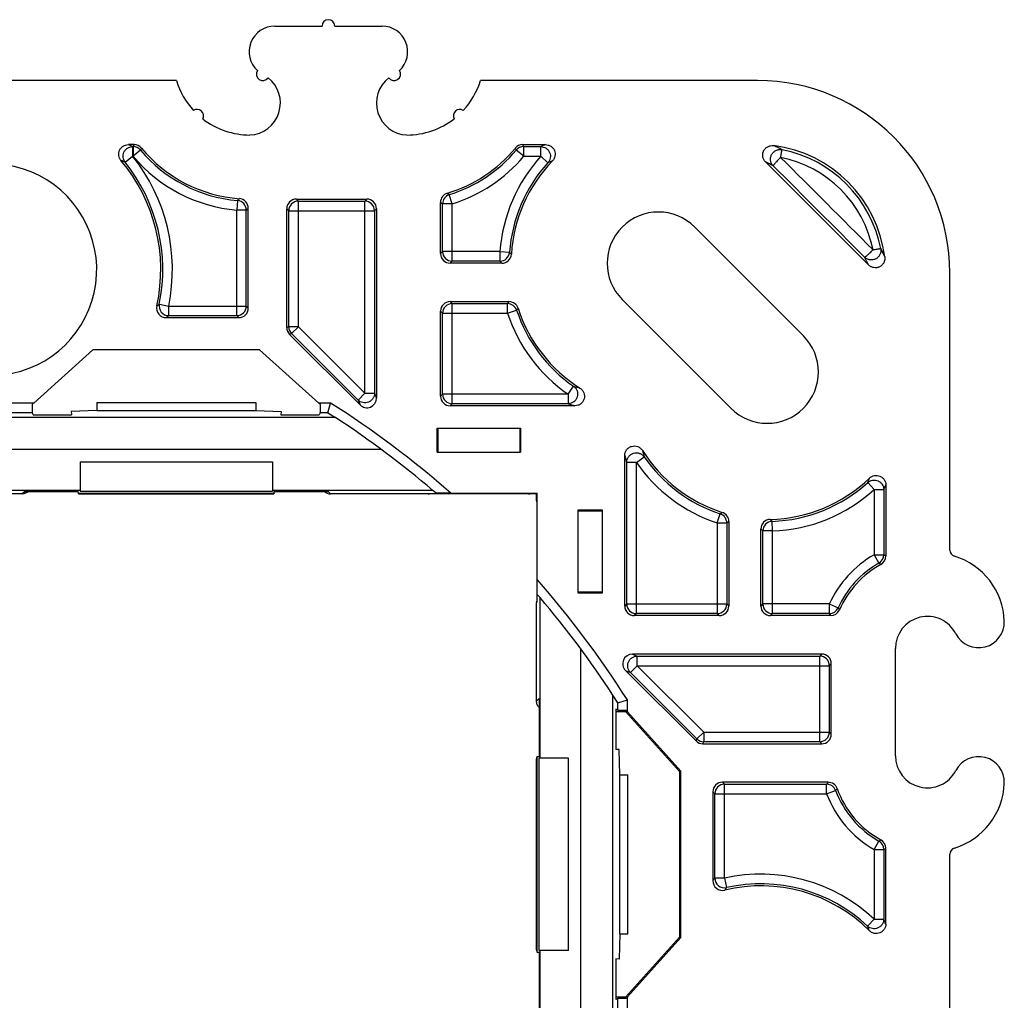
# Model space of a CAD drawing. Units: millimetres. Extents: x -37.3 to 37.3, y -37.3 to 37.3.
# Drawn here: x 6.4 to 37.1, y 6.7 to 37.3 of the extents above; entities that cross this region are included whole.
import ezdxf

# ---------------------------------------------------------------- set-up
doc = ezdxf.new("R2010")
doc.units = ezdxf.units.MM
doc.header["$LTSCALE"] = 30.734
doc.layers.get('0').update_dxf_attribs({"linetype": 'CONTINUOUS'})
for name, color, linetype in [('ASSI', 7, 'CONTINUOUS'), ('DRAFT', 7, 'CONTINUOUS'), ('RACCORDO', 7, 'CONTINUOUS')]:
    doc.layers.add(name, color=color, linetype=linetype)

msp = doc.modelspace()

# ---------------------------------------------------------------- linework, layer by layer
at = {"color": 7, "linetype": 'CONTINUOUS'}
for p, q in [((8.769, 25.35), (13.731, 25.35)), ((8.25, 23.5), (14.25, 23.5)), ((33.7, 14.325), (33.7, 17.675)), ((23.5, 8.25), (23.5, 14.25)), ((25.35, 8.769), (25.35, 13.731))]:
    msp.add_line(p, q, dxfattribs=at)
for centre, radius, start, end in [((29.4, 29.4), 6, 0, 90), ((34.7, 17.675), 1, 27.266, 180), ((34.7, 14.325), 1, 180, 332.734)]:
    msp.add_arc(centre, radius, start, end, dxfattribs=at)
at = {"layer": 'ASSI', "color": 7, "linetype": 'CONTINUOUS'}
for p, q in [((27.434, 30.828), (30.828, 27.434)), ((28.566, 25.172), (25.172, 28.566)), ((8.27, 22.5), (14.23, 22.5)), ((22.5, 8.27), (22.5, 14.23))]:
    msp.add_line(p, q, dxfattribs=at)
for centre, radius, start, end in [((26.303, 29.697), 1.6, 45, 225), ((29.697, 26.303), 1.6, 225, 45), ((36.3, 18.5), 0.8, 207.266, 2.0454), ((36.3, 13.5), 0.8, 357.9546, 152.734)]:
    msp.add_arc(centre, radius, start, end, dxfattribs=at)
at = {"layer": 'DRAFT', "color": 7, "linetype": 'CONTINUOUS'}
for p, q in [((29.4, 35.4), (20.744, 35.4)), ((13.85, 27), (8.65, 27)), ((8.769, 25.35), (8.769, 25.1)), ((13.731, 25.35), (13.731, 25.1)), ((6.785, 24.969), (7.983, 24.969)), ((8.769, 25.1), (7.974, 25.076)), ((7.974, 25.076), (7.983, 24.969)), ((8.769, 25.1), (13.731, 25.1)), ((13.731, 25.1), (14.526, 25.076)), ((14.526, 25.076), (14.517, 24.969)), ((14.517, 24.969), (15.715, 24.969)), ((19.4, 23.8), (19.4, 24.55)), ((19.4, 24.55), (22, 24.55)), ((22, 24.55), (22, 23.8)), ((19.4, 23.8), (22, 23.8)), ((8.25, 23.5), (8.25, 22.584)), ((14.25, 23.5), (14.25, 22.584)), ((8.25, 22.606), (-8.25, 22.606)), ((8.198, 22.52), (8.192, 22.579)), ((8.198, 22.52), (14.302, 22.52)), ((8.25, 22.584), (14.25, 22.584)), ((19.263, 22.606), (14.25, 22.606)), ((14.302, 22.52), (14.308, 22.579)), ((22.518, 22.518), (22.5, 22.5)), ((23.8, 19.4), (23.8, 22)), ((23.8, 22), (24.55, 22)), ((24.55, 22), (24.55, 19.4)), ((24.55, 19.4), (23.8, 19.4)), ((22.606, 14.25), (22.606, 19.263)), ((24.969, 15.785), (24.969, 14.517)), ((25.076, 14.526), (24.969, 14.517)), ((25.1, 13.731), (25.076, 14.526)), ((22.52, 14.302), (22.579, 14.308)), ((22.52, 8.198), (22.52, 14.302)), ((23.5, 14.25), (22.584, 14.25)), ((22.584, 8.25), (22.584, 14.25)), ((27, 8.65), (27, 13.85)), ((25.1, 13.731), (25.35, 13.731)), ((25.1, 8.769), (25.1, 13.731)), ((25.1, 8.769), (25.076, 7.974)), ((25.1, 8.769), (25.35, 8.769)), ((22.52, 8.198), (22.579, 8.192)), ((23.5, 8.25), (22.584, 8.25)), ((22.606, -8.25), (22.606, 8.25)), ((25.076, 7.974), (24.969, 7.983)), ((24.969, 7.983), (24.969, 6.715))]:
    msp.add_line(p, q, dxfattribs=at)
for centre, radius, start, end in [((14.325, 36.3), 0.8, 90, 227.402), ((17.675, 36.3), 0.8, 312.598, 90), ((13.95, 35.6), 0.2, 146.3261, 325.9401), ((18.05, 35.6), 0.2, 214.0599, 33.6739), ((13.55, 36.1), 2.399, 196.9669, 222.8646), ((13.5, 34.7), 1, 272.866, 51.9979), ((18.5, 34.7), 1, 128.0021, 267.134), ((18.45, 36.1), 2.399, 317.1354, 343.0331), ((11.9, 34.3), 0.2, 332.2289, 122.7502), ((20.1, 34.3), 0.2, 57.2498, 207.7711), ((13.55, 36.1), 2.399, 232.1145, 270), ((18.45, 36.1), 2.399, 270, 307.8855), ((5.467, 29.498), 3.3, 201.2975, 143.2188)]:
    msp.add_arc(centre, radius, start, end, dxfattribs=at)
at = {"layer": 'RACCORDO', "color": 7, "linetype": 'CONTINUOUS'}
for p, q in [((14.325, 37.1), (15.8, 37.1)), ((16.2, 37.1), (17.675, 37.1)), ((11.256, 35.4), (-11.253, 35.4)), ((9.934, 33.4), (9.754, 33.4)), ((22.066, 33.4), (22.778, 33.4)), ((32.86, 29.646), (29.646, 32.86)), ((15, 31.7), (17.2, 31.7)), ((13.5, 28.3), (13.5, 31.414)), ((14.7, 27.688), (14.7, 31.4)), ((17.5, 31.4), (17.5, 25.488)), ((19.5, 30), (19.5, 31.599)), ((21.412, 29.7), (19.8, 29.7)), ((35.4, 20.747), (35.4, 29.4)), ((19.8, 28.5), (21.637, 28.5)), ((10.937, 28), (13.2, 28)), ((19.5, 25.55), (19.5, 28.2)), ((16.988, 25.276), (14.788, 27.476)), ((8.65, 27), (6.799, 25.334)), ((15.701, 25.334), (13.85, 27)), ((15.981, 25.034), (16.069, 25.334)), ((23.694, 25.25), (19.8, 25.25)), ((6.753, 25.034), (6.785, 24.969)), ((15.747, 25.034), (15.715, 24.969)), ((15.981, 25.034), (15.981, 25.034)), ((15.981, 25.034), (16.217, 24.882)), ((19.428, 23.8), (19.428, 24.55)), ((21.972, 24.55), (21.972, 23.8)), ((25.25, 19), (25.25, 23.694)), ((33.4, 22.778), (33.4, 20.561)), ((6.432, 22.5), (3.388, 22.5)), ((6.511, 22.579), (8.192, 22.579)), ((8.199, 22.505), (8.198, 22.52)), ((14.302, 22.52), (14.301, 22.505)), ((14.308, 22.579), (15.989, 22.579)), ((19.112, 22.5), (16.068, 22.5)), ((19.106, 22.51), (22.294, 22.51)), ((19.362, 22.521), (19.263, 22.606)), ((19.822, 22.518), (22.518, 22.518)), ((22.5, 22.5), (22.288, 22.5)), ((22.5, 22.288), (22.5, 22.5)), ((22.518, 19.822), (22.518, 22.518)), ((22.51, 22.294), (22.51, 19.106)), ((23.8, 21.972), (24.55, 21.972)), ((28.5, 21.637), (28.5, 19)), ((29.5, 19), (29.5, 21.404)), ((24.55, 19.428), (23.8, 19.428)), ((22.5, 16.032), (22.5, 19.112)), ((22.521, 19.362), (22.606, 19.263)), ((28.2, 18.7), (25.55, 18.7)), ((31.678, 18.7), (29.8, 18.7)), ((31.4, 17.5), (25.488, 17.5)), ((25.276, 16.988), (27.476, 14.788)), ((31.7, 15), (31.7, 17.2)), ((22.579, 16.111), (22.579, 14.308)), ((25.034, 15.981), (24.882, 16.217)), ((25.034, 15.981), (25.334, 16.069)), ((25.034, 15.753), (24.969, 15.785)), ((24.969, 15.707), (25.27, 15.707)), ((25.034, 15.981), (25.034, 15.981)), ((25.289, 15.75), (25.27, 15.707)), ((25.27, 15.707), (26.958, 13.834)), ((27, 13.85), (25.334, 15.701)), ((27.688, 14.7), (31.4, 14.7)), ((22.505, 14.301), (22.52, 14.302)), ((27, 13.85), (26.958, 13.834)), ((26.958, 13.834), (26.958, 8.666)), ((31.598, 13.5), (28.3, 13.5)), ((28, 13.2), (28, 10.424)), ((33.4, 9.077), (33.4, 11.439)), ((35.4, -11.256), (35.4, 11.253)), ((26.958, 8.666), (25.27, 6.793)), ((25.334, 6.799), (27, 8.65)), ((27, 8.65), (26.958, 8.666)), ((22.52, 8.198), (22.505, 8.199)), ((22.579, 8.192), (22.579, 6.389)), ((25.27, 6.793), (24.969, 6.793)), ((25.289, 6.75), (25.27, 6.793)), ((25.034, 6.747), (24.969, 6.715))]:
    msp.add_line(p, q, dxfattribs=at)
at = {"layer": 'RACCORDO', "color": 250, "linetype": 'CONTINUOUS'}
for p, q in [((9.888, 33.337), (9.888, 33.037)), ((9.904, 33.337), (9.888, 33.337)), ((9.904, 33.337), (9.904, 33.037)), ((10.134, 33.23), (9.904, 33.037)), ((22.096, 33.037), (21.866, 33.23)), ((22.096, 33.037), (22.096, 33.337)), ((22.096, 33.337), (22.632, 33.337)), ((22.632, 33.037), (22.632, 33.337)), ((9.654, 32.85), (9.888, 33.037)), ((9.904, 33.037), (9.888, 33.037)), ((22.096, 33.037), (22.632, 33.037)), ((22.632, 33.037), (22.854, 32.835)), ((15.063, 31.637), (15, 31.7)), ((17.137, 31.637), (17.2, 31.7)), ((19.863, 31.553), (19.774, 31.839)), ((13.163, 31.655), (13.137, 31.356)), ((13.137, 28.063), (13.137, 31.356)), ((13.437, 31.356), (13.137, 31.356)), ((13.437, 28.363), (13.437, 31.356)), ((14.763, 31.337), (14.7, 31.4)), ((15.063, 27.715), (15.063, 31.637)), ((15.063, 31.637), (17.137, 31.637)), ((17.137, 25.641), (17.137, 31.637)), ((17.437, 31.337), (17.5, 31.4)), ((19.563, 30.063), (19.563, 31.553)), ((19.863, 31.553), (19.563, 31.553)), ((19.863, 29.763), (19.863, 31.553)), ((14.763, 27.715), (14.763, 31.337)), ((14.763, 31.337), (17.437, 31.337)), ((17.437, 31.337), (17.437, 25.641)), ((19.563, 30.063), (19.5, 30)), ((21.353, 30.063), (19.563, 30.063)), ((21.353, 30.063), (21.353, 29.763)), ((21.353, 30.063), (21.652, 30.041)), ((19.863, 29.763), (19.8, 29.7)), ((21.353, 29.763), (19.863, 29.763)), ((10.722, 28.423), (11.015, 28.363)), ((11.015, 28.063), (11.015, 28.363)), ((11.015, 28.363), (13.437, 28.363)), ((13.5, 28.3), (13.437, 28.363)), ((19.863, 28.437), (19.8, 28.5)), ((19.863, 25.313), (19.863, 28.437)), ((19.863, 28.437), (21.591, 28.437)), ((21.591, 28.137), (21.591, 28.437)), ((11.015, 28.063), (13.137, 28.063)), ((13.2, 28), (13.137, 28.063)), ((19.563, 28.137), (19.5, 28.2)), ((19.563, 25.613), (19.563, 28.137)), ((19.563, 28.137), (21.591, 28.137)), ((21.591, 28.137), (21.876, 28.231)), ((14.763, 27.715), (14.7, 27.688)), ((15.063, 27.715), (14.763, 27.715)), ((15.063, 27.715), (14.851, 27.503)), ((17.137, 25.641), (15.063, 27.715)), ((14.851, 27.503), (14.788, 27.476)), ((16.925, 25.429), (14.851, 27.503)), ((23.483, 25.613), (23.653, 25.86)), ((17.137, 25.641), (16.925, 25.429)), ((17.137, 25.641), (17.437, 25.641)), ((17.437, 25.641), (17.5, 25.488)), ((19.563, 25.613), (19.5, 25.55)), ((23.483, 25.613), (19.563, 25.613)), ((23.483, 25.613), (23.483, 25.313)), ((6.799, 25.334), (-6.799, 25.334)), ((16.069, 25.334), (15.701, 25.334)), ((16.925, 25.429), (16.988, 25.276)), ((19.863, 25.313), (19.8, 25.25)), ((23.483, 25.313), (19.863, 25.313)), ((6.753, 25.034), (-6.753, 25.034)), ((15.981, 25.034), (15.747, 25.034)), ((16.217, 24.882), (-16.217, 24.882)), ((17.657, 23.882), (-17.657, 23.882)), ((25.613, 23.483), (25.313, 23.483)), ((25.313, 19.063), (25.313, 23.483)), ((25.613, 23.483), (25.86, 23.653)), ((25.613, 18.763), (25.613, 23.483)), ((33.037, 22.632), (32.835, 22.854)), ((6.432, 22.5), (6.511, 22.579)), ((15.989, 22.579), (16.068, 22.5)), ((19.112, 22.5), (19.106, 22.51)), ((22.288, 22.5), (22.294, 22.51)), ((33.037, 22.632), (33.337, 22.632)), ((33.037, 22.632), (33.037, 20.598)), ((33.337, 22.632), (33.337, 20.598)), ((22.5, 22.288), (22.51, 22.294)), ((28.137, 21.591), (28.231, 21.876)), ((28.137, 21.591), (28.437, 21.591)), ((28.137, 21.591), (28.137, 18.763)), ((28.437, 21.591), (28.437, 19.063)), ((29.863, 21.343), (29.853, 21.642)), ((29.863, 21.343), (29.563, 21.343)), ((29.563, 19.063), (29.563, 21.343)), ((29.863, 18.763), (29.863, 21.343)), ((33.037, 20.598), (33.337, 20.598)), ((33.037, 20.598), (33.185, 20.338)), ((22.51, 19.106), (22.5, 19.112)), ((25.313, 19.063), (25.25, 19)), ((25.313, 19.063), (28.437, 19.063)), ((28.437, 19.063), (28.5, 19)), ((29.563, 19.063), (29.5, 19)), ((31.637, 19.063), (29.563, 19.063)), ((31.637, 19.063), (31.637, 18.763)), ((31.637, 19.063), (31.91, 18.939)), ((25.613, 18.763), (25.55, 18.7)), ((28.137, 18.763), (25.613, 18.763)), ((28.137, 18.763), (28.2, 18.7)), ((29.863, 18.763), (29.8, 18.7)), ((31.637, 18.763), (29.863, 18.763)), ((23.882, -17.657), (23.882, 17.657)), ((25.488, 17.5), (25.641, 17.437)), ((25.641, 17.437), (31.337, 17.437)), ((25.641, 17.137), (25.641, 17.437)), ((31.4, 17.5), (31.337, 17.437)), ((31.337, 14.763), (31.337, 17.437)), ((25.276, 16.988), (25.429, 16.925)), ((25.641, 17.137), (25.429, 16.925)), ((27.503, 14.851), (25.429, 16.925)), ((25.641, 17.137), (31.637, 17.137)), ((27.715, 15.063), (25.641, 17.137)), ((31.7, 17.2), (31.637, 17.137)), ((31.637, 17.137), (31.637, 15.063)), ((22.5, 16.032), (22.579, 16.111)), ((24.882, -16.217), (24.882, 16.217)), ((25.334, 15.701), (25.334, 16.069)), ((24.969, 15.707), (25.27, 15.707)), ((25.034, 15.753), (25.034, 15.981)), ((25.27, 15.707), (26.958, 13.834)), ((27.715, 15.063), (27.503, 14.851)), ((27.715, 15.063), (31.637, 15.063)), ((27.715, 15.063), (27.715, 14.763)), ((31.7, 15), (31.637, 15.063)), ((27.476, 14.788), (27.503, 14.851)), ((27.688, 14.7), (27.715, 14.763)), ((31.337, 14.763), (27.715, 14.763)), ((31.4, 14.7), (31.337, 14.763)), ((28.3, 13.5), (28.363, 13.437)), ((28.363, 13.437), (31.554, 13.437)), ((28.363, 10.504), (28.363, 13.437)), ((31.554, 13.137), (31.554, 13.437)), ((31.554, 13.137), (31.834, 13.243)), ((28, 13.2), (28.063, 13.137)), ((28.063, 13.137), (31.554, 13.137)), ((28.063, 10.504), (28.063, 13.137)), ((33.037, 11.402), (33.185, 11.662)), ((33.037, 11.402), (33.337, 11.402)), ((33.037, 11.402), (33.037, 9.226)), ((33.337, 11.402), (33.337, 9.226)), ((28.363, 10.504), (28.063, 10.504)), ((28.363, 10.504), (28.429, 10.211)), ((33.037, 9.226), (32.831, 9.008)), ((33.037, 9.226), (33.337, 9.226)), ((26.958, 8.666), (25.27, 6.793)), ((25.27, 6.793), (24.969, 6.793)), ((25.334, -6.799), (25.334, 6.799)), ((25.034, -6.747), (25.034, 6.747))]:
    msp.add_line(p, q, dxfattribs=at)
at = {"layer": 'RACCORDO', "color": 7, "linetype": 'CONTINUOUS'}
for centre, radius, start, end in [((16, 37.1), 0.2, 0, 180), ((9.934, 33.1), 0.3, 39.675, 90.0016), ((13.55, 36.1), 4.399, 219.6766, 265.7303), ((18.45, 36.1), 4.399, 286.6953, 320.3234), ((22.066, 33.1), 0.3, 89.9984, 140.325), ((29.4, 29.4), 4, 7.1041, 82.8959), ((5.467, 29.498), 5.3, 347.6487, 40.0406), ((26.303, 29.697), 4.6, 136.0093, 176.4574), ((13.2, 31.415), 0.3, 359.9896, 85.7406), ((19.8, 31.6), 0.3, 106.6891, 180.0063), ((21.413, 30), 0.3, 269.9881, 356.4693), ((10.937, 28.3), 0.3, 167.6245, 270.0242), ((21.637, 28.2), 0.3, 17.7821, 90.0059), ((26.303, 29.697), 4.6, 197.788, 237.823), ((0, 0), 29.7, 49.564, 56.9045), ((29.697, 26.303), 4.6, 212.177, 252.212), ((29.697, 26.303), 4.6, 271.2017, 313.9907), ((16.068, 22.8), 0.3, 227.3575, 269.9918), ((19.112, 22.808), 0.308, 269.9977, 272.6875), ((19.112, 22.8), 0.3, 272.6848, 284.4624), ((22.288, 22.801), 0.301, 255.5366, 267.2541), ((22.288, 22.799), 0.299, 267.2676, 269.9987), ((22.799, 22.288), 0.299, 180.0013, 182.7324), ((22.801, 22.288), 0.301, 182.7459, 194.4634), ((28.2, 21.637), 0.3, 359.9941, 72.2179), ((29.8, 21.404), 0.3, 91.1884, 180.0133), ((35.6, 20.747), 0.2, 180.0343, 253.07), ((34.7, 17.675), 3, 119.0007, 156.3363), ((33.1, 20.561), 0.3, 298.9975, 0.0031), ((34.9, 18.45), 2.201, 2.0454, 73.0419), ((22.8, 19.112), 0.3, 165.5255, 177.249), ((22.799, 19.112), 0.299, 177.2624, 179.9987), ((0, 0), 29.7, 33.0955, 40.436), ((31.678, 19), 0.3, 269.9958, 336.3405), ((31.598, 13.2), 0.3, 19.9177, 90.0053), ((34.7, 14.325), 3, 199.923, 240.9993), ((34.9, 13.55), 2.201, 286.9581, 357.9546), ((33.1, 11.439), 0.3, 359.9969, 61.0025), ((35.6, 11.253), 0.2, 106.93, 179.9657), ((28.3, 10.424), 0.3, 179.9743, 283.61), ((29.498, 5.467), 4.8, 45.0569, 103.5844)]:
    msp.add_arc(centre, radius, start, end, dxfattribs=at)
at = {"layer": 'RACCORDO', "color": 250, "linetype": 'CONTINUOUS'}
for centre, radius, start, end in [((4.501, 22.124), 12.439, 64.3391, 65.02), ((30.14, 23.908), 22.325, 154.8386, 155.0177), ((9.904, 33.037), 0.3, 40.0691, 89.9658), ((27.353, 24.69), 19.221, 153.4156, 153.6214), ((13.55, 36.1), 4.462, 220.0349, 265.0239), ((18.45, 36.1), 4.462, 287.2622, 319.9651), ((4.647, 24.69), 19.221, 26.3786, 26.5844), ((22.096, 33.037), 0.3, 90.0342, 139.9309), ((1.86, 23.908), 22.325, 24.9823, 25.1614), ((26.985, 23.492), 10.765, 113.0066, 113.8529), ((26.615, 26.244), 7.844, 63.1609, 65.2883), ((29.404, 29.404), 3.912, 11.0945, 78.9055), ((4.664, 21.863), 12.067, 65.5763, 66.2479), ((5.467, 29.498), 5.663, 348.4424, 38.6811), ((13.55, 36.1), 4.762, 220.0349, 265.0239), ((18.45, 36.1), 4.762, 287.2622, 319.9651), ((26.303, 29.697), 4.963, 137.7044, 175.7711), ((26.85, 23.189), 10.441, 111.6767, 112.5048), ((-552.19, -552.19), 825.549, 44.858457, 45.141534), ((29.396, 29.396), 3.678, 11.3232, 78.6768), ((5.467, 29.498), 5.363, 348.4424, 38.6811), ((26.303, 29.697), 4.663, 137.7044, 175.7711), ((26.277, 25.967), 7.672, 61.9312, 63.9555), ((-482.481, -482.48), 726.615, 44.841115, 45.158877), ((4.388, 40.627), 12.55, 314.3608, 314.7422), ((19.863, 31.552), 0.3, 107.3199, 179.9423), ((28.452, 42.895), 14.055, 231.5571, 231.8707), ((13.137, 31.356), 0.3, 0.0751, 84.9488), ((4.008, 41.641), 13.953, 312.5114, 312.8646), ((15.063, 31.337), 0.3, 90.0828, 179.9172), ((17.137, 31.337), 0.3, 0.0839, 89.9161), ((28.992, 44.356), 15.9, 233.3481, 233.6316), ((26.244, 26.616), 7.844, 24.7116, 26.8391), ((19.863, 30.063), 0.3, 180.0828, 269.9172), ((21.353, 30.063), 0.3, 270.0755, 355.6956), ((30.946, 39.224), 13.065, 224.6599, 225.0288), ((25.966, 26.277), 7.673, 26.0445, 28.0687), ((31.938, 39.594), 14.446, 222.885, 223.2282), ((2.44, 39.142), 13.546, 307.2764, 307.6877), ((11.016, 28.364), 0.3, 168.5512, 269.8912), ((13.137, 28.363), 0.3, 270.0839, 359.9161), ((19.863, 28.137), 0.3, 90.0828, 179.9172), ((35.203, 18.606), 16.791, 143.8944, 144.161), ((21.591, 28.137), 0.3, 18.3775, 89.9436), ((33.692, 19.16), 14.896, 142.1896, 142.4839), ((1.862, 39.277), 14.475, 308.8246, 309.2221), ((26.303, 29.697), 4.963, 198.3212, 235.3748), ((26.303, 29.697), 4.663, 198.3212, 235.3747), ((15.063, 27.715), 0.3, 180.031, 224.969), ((26.502, 35.619), 10.166, 253.7271, 254.898), ((19.863, 25.613), 0.3, 180.0828, 269.9172), ((0, 0), 30, 48.6433, 57.6138), ((26.551, 35.157), 10.31, 252.6864, 253.9088), ((35.157, 26.551), 10.31, 196.0912, 197.3136), ((35.619, 26.502), 10.166, 195.102, 196.2729), ((29.697, 26.303), 4.963, 214.6253, 251.6788), ((29.697, 26.303), 4.663, 214.6253, 251.6788), ((29.697, 26.303), 4.663, 271.9166, 312.2956), ((23.189, 26.85), 10.441, 337.4952, 338.3233), ((23.492, 26.985), 10.765, 336.1471, 336.9934), ((29.697, 26.303), 4.963, 271.9166, 312.2956), ((19.16, 33.692), 14.896, 307.5161, 307.8104), ((28.137, 21.591), 0.3, 0.0564, 71.6225), ((18.606, 35.203), 16.791, 305.839, 306.1056), ((29.863, 21.342), 0.3, 91.9959, 179.9206), ((39.057, 30.586), 12.833, 223.7954, 224.1778), ((39.394, 31.508), 14.142, 225.6014, 225.9588), ((34.7, 17.675), 3.363, 119.6372, 155.6304), ((33.037, 20.599), 0.3, 299.681, 359.9561), ((26.706, 9.197), 13.19, 59.5011, 59.8193), ((34.7, 17.675), 3.063, 119.6371, 155.6304), ((27.362, 11.18), 10.852, 57.1715, 57.5497), ((0, 0), 30, 32.3862, 41.3567), ((25.613, 19.063), 0.3, 180.0828, 269.9172), ((28.137, 19.063), 0.3, 270.0839, 359.9161), ((29.863, 19.063), 0.3, 180.0828, 269.9172), ((31.636, 19.063), 0.3, 270.0492, 335.5812), ((41.92, 25.394), 12.236, 212.8144, 213.1673), ((40.202, 24.79), 10.149, 215.2017, 215.6163), ((31.337, 17.137), 0.3, 0.0839, 89.9161), ((31.337, 15.063), 0.3, 270.0839, 359.9161), ((27.715, 15.063), 0.3, 225.031, 269.969), ((28.363, 13.137), 0.3, 90.0828, 179.9172), ((41.145, 6.806), 11.66, 144.9624, 145.341), ((31.553, 13.137), 0.3, 20.7335, 89.9466), ((39.592, 7.372), 9.729, 142.4416, 142.8824), ((34.7, 14.325), 3.063, 200.6802, 240.3629), ((34.7, 14.325), 3.363, 200.6802, 240.3628), ((27.362, 20.82), 10.852, 302.4503, 302.8285), ((33.037, 11.401), 0.3, 0.0439, 60.319), ((26.706, 22.803), 13.19, 300.1807, 300.4989), ((38.277, 2.335), 13.079, 141.3463, 141.7919), ((28.364, 10.504), 0.3, 180.1118, 282.5829), ((29.498, 5.467), 5.163, 46.7243, 102.6947), ((38.157, 2.888), 12.176, 143.0284, 143.49), ((29.498, 5.467), 4.863, 46.7243, 102.6947), ((23.125, 4.815), 11.123, 22.5289, 23.3642), ((22.802, 4.937), 10.825, 21.2744, 22.0904)]:
    msp.add_arc(centre, radius, start, end, dxfattribs=at)
at = {"layer": 'RACCORDO', "color": 7, "linetype": 'CONTINUOUS'}
for centre, major_axis, ratio, start_param, end_param in [((15, 31.4), (0.212, -0.212), 0.998783, 2.356803, 3.926382), ((17.2, 31.4), (0.212, 0.212), 0.998783, -0.784789, 0.784789), ((19.8, 30), (0.212, 0.212), 0.998783, 2.356803, 3.926382), ((13.2, 28.3), (0.212, -0.212), 0.998783, -0.784789, 0.784789), ((19.8, 28.2), (-0.212, 0.212), 0.998783, -0.784789, 0.784789), ((15, 27.689), (0.277, 0.115), 0.999286, 2.749146, 3.534039), ((19.8, 25.55), (0.212, 0.212), 0.998783, 2.356803, 3.926382), ((6.803, 25.334), (0.333, 0.3), 0.005839, 1.577282, 1.726155), ((6.753, 25.334), (0, 0.3), 0.008727, -4.563516, -3.159046), ((15.697, 25.334), (0.333, -0.3), 0.005839, 1.415438, 1.564311), ((15.747, 25.334), (0, 0.3), 0.008727, -3.124139, -1.719669), ((17.2, 25.489), (-0.115, 0.278), 0.995862, -4.318222, -1.964963), ((25.55, 19), (0.212, 0.212), 0.998783, 2.356803, 3.926382), ((28.2, 19), (-0.212, 0.212), 0.998783, -3.926382, -2.356803), ((29.8, 19), (0.212, 0.212), 0.998783, 2.356803, 3.926382), ((25.489, 17.2), (0.278, -0.115), 0.995862, 1.964963, 4.318222), ((31.4, 17.2), (0.212, 0.212), 0.998783, -0.784789, 0.784789), ((25.334, 15.753), (0.3, 0), 0.008727, -3.124139, -1.719582), ((25.334, 15.705), (-0.3, 0.333), 0.005839, 1.428496, 1.577282), ((27.689, 15), (0.115, 0.277), 0.999286, -3.534039, -2.749146), ((31.4, 15), (-0.212, 0.212), 0.998783, -3.926382, -2.356803), ((28.3, 13.2), (-0.212, 0.212), 0.998783, -0.784789, 0.784789), ((25.334, 6.795), (0.3, 0.333), 0.005839, 1.564311, 1.713097), ((25.334, 6.747), (0.3, 0), 0.008727, 1.719582, 3.124139)]:
    msp.add_ellipse(centre, major_axis=major_axis, ratio=ratio, start_param=start_param, end_param=end_param, dxfattribs=at)
for points, knots in [([(9.525, 32.907), (9.506, 32.929), (9.476, 32.978), (9.453, 33.06), (9.454, 33.146), (9.478, 33.229), (9.525, 33.301), (9.591, 33.357), (9.669, 33.392), (9.726, 33.4), (9.754, 33.4)], [0, 0, 0, 0, 0.125003, 0.250005, 0.375003, 0.5, 0.624997, 0.749995, 0.874996, 1, 1, 1, 1]), ([(22.778, 33.4), (22.807, 33.4), (22.866, 33.391), (22.946, 33.354), (23.012, 33.295), (23.058, 33.219), (23.08, 33.133), (23.077, 33.045), (23.048, 32.961), (23.014, 32.913), (22.993, 32.892)], [0, 0, 0, 0, 0.125004, 0.250006, 0.375004, 0.5, 0.624996, 0.749994, 0.874996, 1, 1, 1, 1]), ([(29.646, 32.86), (29.624, 32.882), (29.587, 32.932), (29.557, 33.022), (29.555, 33.116), (29.583, 33.206), (29.637, 33.283), (29.712, 33.34), (29.801, 33.371), (29.864, 33.373), (29.895, 33.369)], [0, 0, 0, 0, 0.125006, 0.250008, 0.375006, 0.5, 0.624995, 0.749993, 0.874995, 1, 1, 1, 1]), ([(33.369, 29.895), (33.373, 29.864), (33.371, 29.801), (33.34, 29.712), (33.283, 29.637), (33.206, 29.583), (33.116, 29.555), (33.022, 29.557), (32.932, 29.587), (32.882, 29.624), (32.86, 29.646)], [0, 0, 0, 0, 0.125005, 0.250006, 0.375004, 0.499999, 0.624993, 0.749992, 0.874994, 1, 1, 1, 1]), ([(23.853, 25.804), (23.88, 25.786), (23.93, 25.743), (23.979, 25.659), (24, 25.562), (23.988, 25.465), (23.946, 25.376), (23.878, 25.306), (23.791, 25.26), (23.726, 25.25), (23.694, 25.25)], [0, 0, 0, 0, 0.125009, 0.250012, 0.375009, 0.5, 0.624991, 0.749988, 0.874991, 1, 1, 1, 1]), ([(25.25, 23.694), (25.25, 23.726), (25.26, 23.791), (25.306, 23.878), (25.376, 23.946), (25.465, 23.988), (25.562, 24), (25.659, 23.979), (25.743, 23.93), (25.786, 23.88), (25.804, 23.853)], [0, 0, 0, 0, 0.12501, 0.250012, 0.375008, 0.499999, 0.624991, 0.749987, 0.87499, 1, 1, 1, 1]), ([(32.892, 22.993), (32.913, 23.014), (32.961, 23.048), (33.045, 23.077), (33.133, 23.08), (33.219, 23.058), (33.295, 23.012), (33.354, 22.946), (33.391, 22.866), (33.4, 22.807), (33.4, 22.778)], [0, 0, 0, 0, 0.125004, 0.250007, 0.375004, 0.5, 0.624996, 0.749994, 0.874996, 1, 1, 1, 1]), ([(6.635, 22.579), (6.608, 22.554), (6.544, 22.514), (6.469, 22.5), (6.432, 22.5)], [0, 0, 0, 0, 0.499599, 1, 1, 1, 1]), ([(8.199, 22.505), (8.205, 22.504), (8.228, 22.501), (8.252, 22.5), (8.27, 22.5)], [0, 0, 0, 0, 0.246926, 1, 1, 1, 1]), ([(14.23, 22.5), (14.236, 22.5), (14.26, 22.5), (14.284, 22.502), (14.301, 22.505)], [0, 0, 0, 0, 0.253159, 1, 1, 1, 1]), ([(19.822, 22.518), (19.797, 22.518), (19.747, 22.518), (19.674, 22.518), (19.602, 22.519), (19.544, 22.519), (19.5, 22.519), (19.47, 22.519), (19.442, 22.519), (19.42, 22.52), (19.404, 22.52), (19.394, 22.52), (19.385, 22.52), (19.377, 22.52), (19.371, 22.52), (19.367, 22.521), (19.365, 22.521), (19.363, 22.521), (19.363, 22.521), (19.362, 22.521), (19.362, 22.521)], [0, 0, 0, 0, 0.163355, 0.324687, 0.481658, 0.631096, 0.701579, 0.768159, 0.829722, 0.884822, 0.909388, 0.931616, 0.951219, 0.967897, 0.981358, 0.991329, 0.994934, 0.997588, 0.999277, 1, 1, 1, 1]), ([(22.521, 19.362), (22.521, 19.362), (22.521, 19.363), (22.521, 19.363), (22.521, 19.365), (22.521, 19.367), (22.52, 19.371), (22.52, 19.377), (22.52, 19.385), (22.52, 19.394), (22.52, 19.404), (22.52, 19.42), (22.519, 19.442), (22.519, 19.47), (22.519, 19.5), (22.519, 19.544), (22.519, 19.602), (22.518, 19.674), (22.518, 19.747), (22.518, 19.797), (22.518, 19.822)], [0, 0, 0, 0, 0.000723, 0.002412, 0.005066, 0.008671, 0.018642, 0.032103, 0.048781, 0.068384, 0.090612, 0.115178, 0.170278, 0.231841, 0.298421, 0.368904, 0.518342, 0.675313, 0.836645, 1, 1, 1, 1]), ([(22.579, 15.829), (22.554, 15.856), (22.524, 15.905), (22.503, 15.976), (22.5, 16.014), (22.5, 16.032)], [0, 0, 0, 0, 0.498349, 0.749077, 1, 1, 1, 1]), ([(22.505, 14.301), (22.504, 14.295), (22.501, 14.272), (22.5, 14.248), (22.5, 14.23)], [0, 0, 0, 0, 0.246925, 1, 1, 1, 1]), ([(33.4, 9.077), (33.4, 9.047), (33.391, 8.988), (33.353, 8.908), (33.293, 8.841), (33.217, 8.795), (33.13, 8.774), (33.041, 8.778), (32.957, 8.808), (32.909, 8.844), (32.888, 8.865)], [0, 0, 0, 0, 0.125005, 0.250007, 0.375004, 0.5, 0.624996, 0.749993, 0.874995, 1, 1, 1, 1]), ([(22.5, 8.27), (22.5, 8.264), (22.5, 8.24), (22.502, 8.216), (22.505, 8.199)], [0, 0, 0, 0, 0.253159, 1, 1, 1, 1])]:
    msp.add_open_spline(points, degree=3, knots=knots, dxfattribs=at)
at = {"layer": 'RACCORDO', "color": 250, "linetype": 'CONTINUOUS'}
for points, knots in [([(9.654, 32.85), (9.636, 32.871), (9.608, 32.92), (9.587, 33.002), (9.589, 33.087), (9.615, 33.168), (9.662, 33.239), (9.727, 33.294), (9.804, 33.329), (9.86, 33.337), (9.888, 33.337)], [0, 0, 0, 0, 0.124852, 0.249814, 0.374877, 0.5, 0.625123, 0.750186, 0.875148, 1, 1, 1, 1]), ([(22.632, 33.337), (22.661, 33.337), (22.718, 33.328), (22.797, 33.291), (22.863, 33.234), (22.909, 33.16), (22.933, 33.075), (22.931, 32.988), (22.905, 32.905), (22.873, 32.856), (22.854, 32.835)], [0, 0, 0, 0, 0.124824, 0.249778, 0.374853, 0.5, 0.625147, 0.750222, 0.875176, 1, 1, 1, 1]), ([(29.887, 32.736), (29.865, 32.759), (29.827, 32.811), (29.799, 32.903), (29.8, 33), (29.832, 33.091), (29.89, 33.168), (29.969, 33.223), (30.062, 33.251), (30.126, 33.249), (30.157, 33.243)], [0, 0, 0, 0, 0.124627, 0.249518, 0.374676, 0.5, 0.625324, 0.750482, 0.875373, 1, 1, 1, 1]), ([(30.118, 33.002), (30.121, 33.018), (30.127, 33.049), (30.135, 33.093), (30.142, 33.134), (30.148, 33.169), (30.152, 33.194), (30.154, 33.211), (30.156, 33.222), (30.157, 33.23), (30.157, 33.236), (30.157, 33.24), (30.157, 33.242), (30.157, 33.243)], [0, 0, 0, 0, 0.199257, 0.386344, 0.555998, 0.703416, 0.824446, 0.873971, 0.915691, 0.94932, 0.974636, 0.991509, 1, 1, 1, 1]), ([(30.118, 33.002), (30.103, 32.987), (30.073, 32.957), (30.029, 32.913), (29.989, 32.87), (29.954, 32.83), (29.925, 32.796), (29.906, 32.772), (29.895, 32.756), (29.89, 32.748), (29.887, 32.741), (29.887, 32.738), (29.887, 32.736)], [0, 0, 0, 0, 0.180302, 0.358986, 0.528013, 0.679802, 0.807566, 0.905676, 0.942278, 0.970096, 0.989153, 1, 1, 1, 1]), ([(33.243, 30.157), (33.249, 30.126), (33.251, 30.062), (33.223, 29.969), (33.168, 29.89), (33.091, 29.832), (33, 29.8), (32.903, 29.799), (32.811, 29.827), (32.759, 29.865), (32.736, 29.887)], [0, 0, 0, 0, 0.124627, 0.249518, 0.374676, 0.5, 0.625324, 0.750482, 0.875373, 1, 1, 1, 1]), ([(33.002, 30.118), (33.018, 30.121), (33.049, 30.127), (33.093, 30.135), (33.134, 30.142), (33.169, 30.148), (33.194, 30.152), (33.211, 30.154), (33.222, 30.156), (33.23, 30.157), (33.236, 30.157), (33.24, 30.157), (33.242, 30.157), (33.243, 30.157)], [0, 0, 0, 0, 0.199257, 0.386344, 0.555998, 0.703416, 0.824446, 0.873971, 0.915691, 0.94932, 0.974636, 0.991509, 1, 1, 1, 1]), ([(33.002, 30.118), (32.987, 30.103), (32.957, 30.073), (32.913, 30.029), (32.87, 29.989), (32.83, 29.954), (32.796, 29.925), (32.772, 29.906), (32.756, 29.895), (32.748, 29.89), (32.741, 29.887), (32.738, 29.887), (32.736, 29.887)], [0, 0, 0, 0, 0.180302, 0.358986, 0.528013, 0.679802, 0.807566, 0.905676, 0.942278, 0.970096, 0.989153, 1, 1, 1, 1]), ([(23.653, 25.86), (23.679, 25.842), (23.725, 25.797), (23.77, 25.713), (23.786, 25.618), (23.772, 25.523), (23.73, 25.437), (23.662, 25.368), (23.577, 25.324), (23.514, 25.313), (23.483, 25.313)], [0, 0, 0, 0, 0.124645, 0.249542, 0.374693, 0.5, 0.625307, 0.750458, 0.875355, 1, 1, 1, 1]), ([(17.437, 25.641), (17.437, 25.611), (17.428, 25.553), (17.389, 25.472), (17.329, 25.406), (17.253, 25.361), (17.166, 25.339), (17.077, 25.343), (16.994, 25.373), (16.946, 25.408), (16.925, 25.429)], [0, 0, 0, 0, 0.124799, 0.249746, 0.374831, 0.5, 0.625169, 0.750254, 0.875201, 1, 1, 1, 1]), ([(25.313, 23.483), (25.313, 23.514), (25.324, 23.577), (25.368, 23.662), (25.437, 23.73), (25.523, 23.772), (25.618, 23.786), (25.713, 23.77), (25.797, 23.725), (25.842, 23.679), (25.86, 23.653)], [0, 0, 0, 0, 0.124645, 0.249542, 0.374693, 0.5, 0.625307, 0.750458, 0.875355, 1, 1, 1, 1]), ([(32.835, 22.854), (32.856, 22.873), (32.905, 22.905), (32.988, 22.931), (33.075, 22.933), (33.16, 22.909), (33.234, 22.863), (33.291, 22.797), (33.328, 22.718), (33.337, 22.661), (33.337, 22.632)], [0, 0, 0, 0, 0.124824, 0.249778, 0.374853, 0.5, 0.625147, 0.750222, 0.875176, 1, 1, 1, 1]), ([(25.429, 16.925), (25.408, 16.946), (25.373, 16.994), (25.343, 17.077), (25.339, 17.166), (25.361, 17.253), (25.406, 17.329), (25.472, 17.389), (25.553, 17.428), (25.611, 17.437), (25.641, 17.437)], [0, 0, 0, 0, 0.124799, 0.249746, 0.374831, 0.5, 0.625169, 0.750254, 0.875201, 1, 1, 1, 1]), ([(33.337, 9.226), (33.337, 9.197), (33.328, 9.139), (33.291, 9.06), (33.232, 8.994), (33.157, 8.948), (33.072, 8.925), (32.984, 8.927), (32.901, 8.955), (32.852, 8.988), (32.831, 9.008)], [0, 0, 0, 0, 0.124816, 0.249767, 0.374846, 0.5, 0.625154, 0.750233, 0.875184, 1, 1, 1, 1])]:
    msp.add_open_spline(points, degree=3, knots=knots, dxfattribs=at)

doc.saveas('drawing.dxf')
